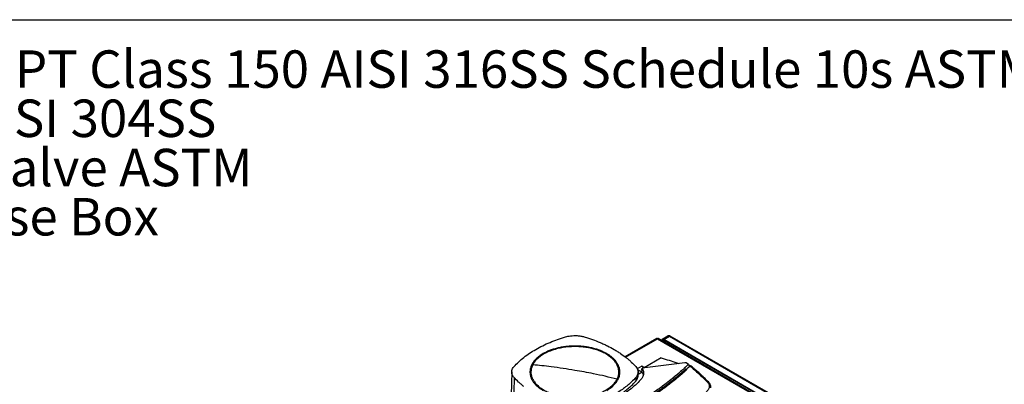
# Model space of a CAD drawing. Extents: x 0.4 to 10.6, y 0.4 to 8.1.
# Drawn here: x 2.1 to 5.4, y 6.9 to 8.1 of the extents above; entities that cross this region are included whole.
import ezdxf

# ---------------------------------------------------------------- set-up
doc = ezdxf.new("R2010")
doc.units = 0
doc.linetypes.add('SLD-SOLID', pattern=[0])
doc.layers.get('0').update_dxf_attribs({"linetype": 'CONTINUOUS'})
doc.styles.add('SLDTEXTSTYLE0', font='TXT', dxfattribs={"width": 0.75})
doc.styles.add('SLDTEXTSTYLE3', font='TXT', dxfattribs={"width": 0.697368})

# ---------------------------------------------------------------- blocks, each defined once
blk = doc.blocks.new('SW_NOTE_0')
at = {"color": 0, "linetype": 'CONTINUOUS', "char_height": 0.125, "attachment_point": 1}
for s, insert, style in [('Manifolds 3" NPT Class 150 AISI 316SS Schedule 10s ASTM A312 or', (0, 0.1611), 'SLDTEXTSTYLE0'), ('Base/Frame AISI 304SS', (0, -0.0032), 'SLDTEXTSTYLE0'), ('Full port ball valve ASTM', (0, -0.1676), 'SLDTEXTSTYLE0'), ('UL Type 3R Fuse Box', (0, -0.332), 'SLDTEXTSTYLE3')]:
    blk.add_mtext(s, dxfattribs=dict(at, insert=insert, style=style))

msp = doc.modelspace()

# ---------------------------------------------------------------- linework, layer by layer
at = {"color": 7, "linetype": 'SLD-SOLID'}
for p, q in [((0.3937, 8.1063), (10.6063, 8.1063)), ((4.2478, 7.0498), (4.2287, 7.0388)), ((4.2346, 7.0382), (4.2537, 7.0493)), ((4.2537, 7.0493), (4.6476, 6.8219)), ((4.65, 6.8221), (4.2561, 7.0495)), ((4.2115, 7.0414), (4.1057, 6.9802)), ((4.2137, 7.0411), (4.6252, 6.8036)), ((4.6273, 6.8038), (4.2159, 7.0414)), ((4.6285, 6.8108), (4.2346, 7.0382)), ((4.6285, 6.8092), (4.2346, 7.0366)), ((4.1607, 6.949), (4.1457, 6.9404)), ((4.169, 6.9442), (4.1607, 6.949)), ((4.3049, 6.9606), (4.1617, 6.9422)), ((4.2253, 6.9767), (4.169, 6.9442)), ((4.3166, 6.9552), (4.3091, 6.9606)), ((4.3159, 6.9539), (4.315, 6.9533)), ((4.3217, 6.95), (4.315, 6.9533)), ((4.3159, 6.9539), (4.3163, 6.9538)), ((4.3166, 6.9552), (4.3163, 6.9538)), ((4.3166, 6.9543), (4.3166, 6.9552)), ((4.3242, 6.9508), (4.3175, 6.9541)), ((4.3217, 6.95), (4.3216, 6.95)), ((3.7263, 6.9303), (3.7206, 6.7179)), ((4.1463, 6.9388), (4.162, 6.9298)), ((4.1487, 6.9185), (4.1484, 6.9303)), ((4.162, 6.9297), (4.1486, 6.922)), ((4.1617, 6.94), (4.1596, 6.9388)), ((4.1617, 6.9302), (4.1617, 6.9422)), ((4.162, 6.9298), (4.1617, 6.9302)), ((4.169, 6.9442), (4.1667, 6.9429)), ((4.308, 6.9395), (4.3095, 6.9388)), ((4.3109, 6.9379), (4.3095, 6.9388)), ((4.3109, 6.9378), (4.3109, 6.9379)), ((3.7338, 6.9117), (3.7288, 6.6977)), ((4.1408, 6.9116), (4.1411, 6.8996))]:
    msp.add_line(p, q, dxfattribs=at)
at = {"color": 8, "linetype": 'SLD-SOLID'}
for p, q in [((4.1068, 6.9794), (4.2137, 7.0411)), ((4.2293, 7.0336), (4.2346, 7.0366)), ((4.2467, 7.0296), (4.2467, 7.0236)), ((4.2509, 7.0212), (4.2509, 7.0272)), ((4.1596, 6.9388), (4.1617, 6.9366))]:
    msp.add_line(p, q, dxfattribs=at)
at = {"color": 7, "linetype": 'SLD-SOLID', "flags": 128}
for points in [[(4.2264, 7.0353), (4.2269, 7.0367), (4.2277, 7.038), (4.2287, 7.0388), (4.23, 7.0393), (4.2314, 7.0394), (4.233, 7.039), (4.2346, 7.0382)], [(4.2346, 7.0366), (4.2332, 7.0373), (4.2319, 7.0376), (4.2307, 7.0375), (4.2297, 7.0371), (4.2288, 7.0364), (4.2282, 7.0354), (4.2278, 7.0344)], [(4.2684, 7.0171), (4.2675, 7.014), (4.267, 7.0118)]]:
    msp.add_lwpolyline(points, dxfattribs=at)
at = {"color": 8, "linetype": 'SLD-SOLID'}
for centre, radius, start, end in [((4.2502, 7.0444), 0.00594, 54.3824, 114.3071), ((4.2551, 7.0472), 0.00248, 65.6928, 125.6176)]:
    msp.add_arc(centre, radius, start, end, dxfattribs=at)
at = {"color": 7, "linetype": 'SLD-SOLID'}
for centre, start, end in [((4.2124, 7.0394), 54.3824, 114.3071), ((4.215, 7.0394), 65.6929, 125.6176)]:
    msp.add_arc(centre, 0.00218, start, end, dxfattribs=at)
for points, knots in [([(3.8064, 7.0053), (3.814, 7.0095), (3.8292, 7.0179), (3.8538, 7.0289), (3.8792, 7.0389), (3.897, 7.0444), (3.9059, 7.0472)], [0, 0, 0, 0, 0.255078, 0.510157, 0.754364, 1, 1, 1, 1]), ([(3.9059, 7.0472), (3.9085, 7.0479), (3.9137, 7.0493), (3.923, 7.0508), (3.9336, 7.0517), (3.9454, 7.0515), (3.9573, 7.0501), (3.9648, 7.0482), (3.9686, 7.0472)], [0, 0, 0, 0, 0.132364, 0.266864, 0.442339, 0.622903, 0.808426, 1, 1, 1, 1]), ([(3.9686, 7.0472), (3.9732, 7.0458), (3.9825, 7.043), (4.0003, 7.0369), (4.0129, 7.0319), (4.0213, 7.0285)], [0, 0, 0, 0, 0.253924, 0.507848, 1, 1, 1, 1]), ([(4.2561, 7.0495), (4.2556, 7.0497), (4.2546, 7.0503), (4.2528, 7.0508), (4.2509, 7.0509), (4.2491, 7.0506), (4.2482, 7.05), (4.2478, 7.0498)], [0, 0, 0, 0, 0.187764, 0.404105, 0.623769, 0.847376, 1, 1, 1, 1]), ([(4.0784, 6.906), (4.08, 6.9096), (4.0831, 6.9167), (4.0847, 6.9278), (4.0839, 6.939), (4.0806, 6.9499), (4.0748, 6.9606), (4.0667, 6.9707), (4.0564, 6.9801), (4.044, 6.9886), (4.0298, 6.9961), (4.014, 7.0025), (3.9969, 7.0077), (3.9788, 7.0115), (3.96, 7.0139), (3.9408, 7.0149), (3.9215, 7.0145), (3.9025, 7.0126), (3.8841, 7.0092), (3.8666, 7.0045), (3.8504, 6.9986), (3.8356, 6.9914), (3.8225, 6.9832), (3.8114, 6.9741), (3.8024, 6.9643), (3.7983, 6.9573), (3.7963, 6.9537)], [0, 0, 0, 0, 0.041667, 0.083333, 0.125, 0.166667, 0.208333, 0.25, 0.291667, 0.333333, 0.375, 0.416667, 0.458333, 0.5, 0.541667, 0.583333, 0.625, 0.666667, 0.708333, 0.75, 0.791667, 0.833333, 0.875, 0.916667, 0.958333, 1, 1, 1, 1]), ([(4.0437, 6.9912), (4.0404, 6.993), (4.0337, 6.9966), (4.0225, 7.0015), (4.0104, 7.0058), (3.9971, 7.0096), (3.983, 7.0127), (3.9682, 7.0149), (3.9529, 7.0163), (3.9373, 7.0168), (3.9218, 7.0163), (3.9065, 7.0149), (3.8917, 7.0127), (3.8776, 7.0096), (3.8643, 7.0058), (3.8521, 7.0015), (3.8409, 6.9966), (3.8343, 6.993), (3.8309, 6.9912)], [0, 0, 0, 0, 0.0582474, 0.1164971, 0.1774686, 0.2399878, 0.3038027, 0.3686253, 0.4341375, 0.5, 0.5658625, 0.6313747, 0.6961973, 0.7600122, 0.8225314, 0.8835029, 0.9417503, 1, 1, 1, 1]), ([(4.0213, 7.0285), (4.0255, 7.0267), (4.0339, 7.0231), (4.0498, 7.0155), (4.0609, 7.0094), (4.0683, 7.0053)], [0, 0, 0, 0, 0.253927, 0.507853, 1, 1, 1, 1]), ([(4.2549, 7.0249), (4.2544, 7.0244), (4.2534, 7.023), (4.2527, 7.0213), (4.2523, 7.0203)], [0, 0, 0, 0, 0.395971, 1, 1, 1, 1]), ([(3.7338, 6.9479), (3.7389, 6.9532), (3.7489, 6.9639), (3.7664, 6.9787), (3.7854, 6.9927), (3.7994, 7.0011), (3.8064, 7.0053)], [0, 0, 0, 0, 0.255078, 0.510157, 0.754364, 1, 1, 1, 1]), ([(3.8309, 6.9912), (3.8267, 6.9885), (3.8181, 6.9832), (3.8076, 6.9742), (3.7989, 6.9645), (3.7949, 6.9576), (3.7929, 6.9542)], [0, 0, 0, 0, 0.249021, 0.5, 0.750979, 1, 1, 1, 1]), ([(4.0817, 6.9053), (4.0828, 6.9077), (4.0851, 6.9126), (4.0871, 6.9201), (4.088, 6.9278), (4.0877, 6.9356), (4.0861, 6.9435), (4.0833, 6.9513), (4.0793, 6.9588), (4.0742, 6.9662), (4.0679, 6.9731), (4.0607, 6.9796), (4.0527, 6.9857), (4.0467, 6.9893), (4.0437, 6.9912)], [0, 0, 0, 0, 0.080697, 0.162536, 0.245443, 0.329882, 0.414764, 0.5, 0.58523, 0.670112, 0.754557, 0.837458, 0.9193, 1, 1, 1, 1]), ([(4.0683, 7.0053), (4.0719, 7.0032), (4.0792, 6.9988), (4.093, 6.9899), (4.1023, 6.9829), (4.1084, 6.9782)], [0, 0, 0, 0, 0.253927, 0.507853, 1, 1, 1, 1]), ([(3.7338, 6.9117), (3.7326, 6.9132), (3.7301, 6.9162), (3.7275, 6.9216), (3.726, 6.9277), (3.7264, 6.9345), (3.7288, 6.9414), (3.7321, 6.9457), (3.7338, 6.9479)], [0, 0, 0, 0, 0.132364, 0.266864, 0.442339, 0.622903, 0.808426, 1, 1, 1, 1]), ([(3.7929, 6.9542), (3.7918, 6.9518), (3.7896, 6.9469), (3.7876, 6.9394), (3.7867, 6.9317), (3.787, 6.9238), (3.7885, 6.916), (3.7913, 6.9082), (3.7953, 6.9006), (3.8005, 6.8933), (3.8067, 6.8864), (3.8139, 6.8798), (3.8219, 6.8738), (3.8279, 6.8701), (3.8309, 6.8683)], [0, 0, 0, 0, 0.080697, 0.162536, 0.245443, 0.329882, 0.414764, 0.5, 0.58523, 0.670112, 0.754557, 0.837458, 0.9193, 1, 1, 1, 1]), ([(3.7963, 6.9537), (3.7947, 6.9502), (3.7915, 6.943), (3.79, 6.9319), (3.7907, 6.9207), (3.7941, 6.9098), (3.7998, 6.8991), (3.8079, 6.889), (3.8183, 6.8796), (3.8306, 6.8711), (3.8448, 6.8636), (3.8606, 6.8572), (3.8777, 6.852), (3.8958, 6.8482), (3.9146, 6.8458), (3.9338, 6.8448), (3.9531, 6.8452), (3.9721, 6.8471), (3.9905, 6.8505), (4.008, 6.8552), (4.0243, 6.8611), (4.0391, 6.8683), (4.0521, 6.8765), (4.0632, 6.8856), (4.0723, 6.8954), (4.0763, 6.9024), (4.0784, 6.906)], [0, 0, 0, 0, 0.041667, 0.083333, 0.125, 0.166667, 0.208333, 0.25, 0.291667, 0.333333, 0.375, 0.416667, 0.458333, 0.5, 0.541667, 0.583333, 0.625, 0.666667, 0.708333, 0.75, 0.791667, 0.833333, 0.875, 0.916667, 0.958333, 1, 1, 1, 1]), ([(3.7929, 6.9542), (3.7936, 6.9541), (3.7947, 6.9539), (3.7958, 6.9538), (3.7963, 6.9537)], [0, 0, 0, 0, 0.559852, 1, 1, 1, 1]), ([(3.9373, 6.9352), (3.9241, 6.9375), (3.8978, 6.942), (3.8611, 6.947), (3.8272, 6.951), (3.8066, 6.9528), (3.7963, 6.9537)], [0, 0, 0, 0, 0.279872, 0.559799, 0.779837, 1, 1, 1, 1]), ([(4.1084, 6.9782), (4.1115, 6.9757), (4.1175, 6.9708), (4.1287, 6.9608), (4.136, 6.953), (4.1408, 6.9478)], [0, 0, 0, 0, 0.253924, 0.507848, 1, 1, 1, 1]), ([(4.3145, 6.9533), (4.3143, 6.9531), (4.3133, 6.9521), (4.3114, 6.9504), (4.3089, 6.948), (4.3064, 6.9457), (4.3038, 6.9434), (4.3013, 6.941), (4.2987, 6.9387), (4.2961, 6.9364), (4.2935, 6.9341), (4.2909, 6.9318), (4.2883, 6.9295), (4.2856, 6.9272), (4.283, 6.9249), (4.2803, 6.9226), (4.2776, 6.9203), (4.2749, 6.918), (4.2713, 6.915), (4.2676, 6.912), (4.2639, 6.909), (4.2612, 6.9068), (4.2584, 6.9045), (4.2556, 6.9023), (4.2527, 6.9001), (4.2499, 6.8979), (4.2471, 6.8956), (4.2442, 6.8934), (4.2413, 6.8912), (4.2384, 6.889), (4.2355, 6.8868), (4.2326, 6.8847), (4.2297, 6.8825), (4.2268, 6.8803), (4.2238, 6.8781), (4.2208, 6.876), (4.2178, 6.8738), (4.2148, 6.8717), (4.2118, 6.8695), (4.2088, 6.8674), (4.2058, 6.8653), (4.2027, 6.8632), (4.1996, 6.861), (4.1966, 6.8589), (4.1935, 6.8568), (4.1904, 6.8547), (4.1872, 6.8527), (4.1841, 6.8506), (4.181, 6.8485), (4.1778, 6.8464), (4.1746, 6.8444), (4.1715, 6.8423), (4.1683, 6.8403), (4.165, 6.8382), (4.1618, 6.8362), (4.1586, 6.8342), (4.1553, 6.8321), (4.1521, 6.8301), (4.1488, 6.8281), (4.1455, 6.8261), (4.1422, 6.8241), (4.1389, 6.8221), (4.1356, 6.8201), (4.1322, 6.8182), (4.128, 6.8157), (4.1249, 6.8139), (4.1228, 6.8127)], [0, 0, 0, 0, 0.003843, 0.019216, 0.03459, 0.049963, 0.065336, 0.080709, 0.096082, 0.111456, 0.126829, 0.142202, 0.157575, 0.172948, 0.188321, 0.203695, 0.219068, 0.234441, 0.249814, 0.280561, 0.295934, 0.311307, 0.32668, 0.342053, 0.357427, 0.3728, 0.388173, 0.403546, 0.418919, 0.434292, 0.449666, 0.465039, 0.480412, 0.495785, 0.511158, 0.526531, 0.541905, 0.557278, 0.572651, 0.588024, 0.603397, 0.618771, 0.634144, 0.649517, 0.66489, 0.680263, 0.695636, 0.71101, 0.726383, 0.741756, 0.757129, 0.772502, 0.787875, 0.803249, 0.818622, 0.833995, 0.849368, 0.864741, 0.880114, 0.895488, 0.910861, 0.926234, 0.941607, 0.95698, 0.972354, 1, 1, 1, 1]), ([(4.315, 6.9533), (4.3059, 6.9449), (4.2876, 6.928), (4.258, 6.9035), (4.2268, 6.8796), (4.1939, 6.8565), (4.1595, 6.8341), (4.1353, 6.8198), (4.1232, 6.8126)], [0, 0, 0, 0, 0.166198, 0.33265, 0.499306, 0.666117, 0.833032, 1, 1, 1, 1]), ([(4.1408, 6.9478), (4.1424, 6.9458), (4.1456, 6.9417), (4.148, 6.9352), (4.1487, 6.9284), (4.1474, 6.9222), (4.1448, 6.9165), (4.1421, 6.9132), (4.1408, 6.9116)], [0, 0, 0, 0, 0.175427, 0.355941, 0.531367, 0.711874, 0.854591, 1, 1, 1, 1]), ([(4.2253, 6.9767), (4.2343, 6.9742), (4.2522, 6.9691), (4.2718, 6.9627), (4.2822, 6.9588), (4.2843, 6.9579)], [0, 0, 0, 0, 0.442789, 0.88484, 1, 1, 1, 1]), ([(4.3091, 6.9606), (4.3084, 6.9607), (4.307, 6.9608), (4.3056, 6.9606), (4.3049, 6.9606)], [0, 0, 0, 0, 0.495219, 1, 1, 1, 1]), ([(4.3095, 6.9387), (4.3118, 6.9408), (4.3159, 6.9446), (4.3199, 6.9483), (4.3216, 6.95)], [0, 0, 0, 0, 0.560099, 1, 1, 1, 1]), ([(4.3159, 6.9539), (4.3158, 6.9539), (4.3158, 6.954), (4.3157, 6.954), (4.3156, 6.954), (4.3153, 6.9539), (4.3149, 6.9537), (4.3147, 6.9535), (4.3145, 6.9533)], [0, 0, 0, 0, 0.033508, 0.063986, 0.130101, 0.259477, 0.508434, 1, 1, 1, 1]), ([(4.315, 6.9533), (4.3149, 6.9533), (4.3147, 6.9534), (4.3146, 6.9533), (4.3145, 6.9533)], [0, 0, 0, 0, 0.497379, 1, 1, 1, 1]), ([(4.3165, 6.9542), (4.3165, 6.9541), (4.3164, 6.954), (4.3163, 6.9539), (4.3163, 6.9538)], [0, 0, 0, 0, 0.498095, 1, 1, 1, 1]), ([(4.3165, 6.9542), (4.3165, 6.9542), (4.3166, 6.9543), (4.3166, 6.9543), (4.3166, 6.9543)], [0, 0, 0, 0, 0.851375, 1, 1, 1, 1]), ([(4.3175, 6.9541), (4.3172, 6.9542), (4.317, 6.9543), (4.3166, 6.9543), (4.3166, 6.9543)], [0, 0, 0, 0, 0.7871896, 1, 1, 1, 1]), ([(4.3216, 6.95), (4.3267, 6.9457), (4.337, 6.9372), (4.3517, 6.9241), (4.366, 6.9108), (4.3749, 6.9017), (4.3794, 6.8971)], [0, 0, 0, 0, 0.248666, 0.498233, 0.748685, 1, 1, 1, 1]), ([(4.3242, 6.9507), (4.324, 6.9508), (4.3237, 6.951), (4.323, 6.951), (4.3223, 6.9507), (4.3218, 6.9502), (4.3217, 6.95)], [0, 0, 0, 0, 0.267317, 0.365917, 0.779111, 1, 1, 1, 1]), ([(4.3837, 6.8966), (4.3817, 6.8986), (4.378, 6.9024), (4.3726, 6.9078), (4.3679, 6.9123), (4.364, 6.916), (4.3607, 6.9191), (4.3574, 6.9222), (4.3534, 6.9259), (4.348, 6.9307), (4.3413, 6.9366), (4.3332, 6.9434), (4.3273, 6.9483), (4.3241, 6.9509)], [0, 0, 0, 0, 0.109295, 0.204751, 0.286423, 0.354356, 0.40859, 0.453847, 0.523552, 0.61311, 0.72244, 0.851442, 1, 1, 1, 1]), ([(4.3095, 6.9388), (4.2997, 6.9301), (4.2801, 6.9128), (4.2484, 6.8877), (4.2151, 6.8634), (4.18, 6.8398), (4.1433, 6.8171), (4.1057, 6.7956), (4.0674, 6.7754), (4.0287, 6.7565), (3.9887, 6.7385), (3.9476, 6.7214), (3.9194, 6.7107), (3.9053, 6.7054)], [0, 0, 0, 0, 0.0931072, 0.186353, 0.2797066, 0.3731364, 0.4666103, 0.5600957, 0.6482213, 0.7363011, 0.8243083, 0.9122166, 1, 1, 1, 1]), ([(4.0784, 6.906), (4.0652, 6.9092), (4.039, 6.9157), (4.0023, 6.9235), (3.9684, 6.9301), (3.9477, 6.9335), (3.9373, 6.9352)], [0, 0, 0, 0, 0.28018, 0.560175, 0.780099, 1, 1, 1, 1]), ([(4.308, 6.9395), (4.308, 6.9394), (4.3076, 6.9391), (4.307, 6.9386), (4.3064, 6.938), (4.3059, 6.9376), (4.3053, 6.937), (4.3046, 6.9364), (4.304, 6.9359), (4.3035, 6.9354), (4.3029, 6.9349), (4.3022, 6.9343), (4.3016, 6.9337), (4.301, 6.9332), (4.3003, 6.9326), (4.2997, 6.932), (4.2992, 6.9316), (4.2986, 6.931), (4.2979, 6.9305), (4.2973, 6.9299), (4.2968, 6.9295), (4.2961, 6.9289), (4.2955, 6.9283), (4.2948, 6.9278), (4.2942, 6.9272), (4.2935, 6.9266), (4.2929, 6.9261), (4.2924, 6.9256), (4.2917, 6.9251), (4.2911, 6.9245), (4.2904, 6.9239), (4.2899, 6.9235), (4.2893, 6.923), (4.2886, 6.9224), (4.288, 6.9218), (4.2873, 6.9213), (4.2866, 6.9207), (4.286, 6.9201), (4.2855, 6.9197), (4.2848, 6.9192), (4.2842, 6.9186), (4.2835, 6.918), (4.283, 6.9176), (4.2823, 6.9171), (4.2817, 6.9165), (4.281, 6.9159), (4.2803, 6.9154), (4.2797, 6.9148), (4.279, 6.9143), (4.2785, 6.9138), (4.2778, 6.9133), (4.2771, 6.9127), (4.2765, 6.9122), (4.276, 6.9118), (4.2753, 6.9112), (4.2746, 6.9106), (4.2739, 6.9101), (4.2733, 6.9095), (4.2726, 6.909), (4.2719, 6.9084), (4.2714, 6.908), (4.2707, 6.9075), (4.27, 6.9069), (4.2693, 6.9063), (4.2688, 6.9059), (4.2681, 6.9054), (4.2675, 6.9048), (4.2668, 6.9043), (4.2661, 6.9037), (4.2654, 6.9032), (4.2647, 6.9026), (4.2642, 6.9022), (4.2635, 6.9017), (4.2628, 6.9011), (4.2621, 6.9006), (4.2616, 6.9001), (4.2609, 6.8996), (4.2602, 6.899), (4.2595, 6.8985), (4.2588, 6.898), (4.2581, 6.8974), (4.2574, 6.8969), (4.2569, 6.8964), (4.2562, 6.8959), (4.2555, 6.8954), (4.2548, 6.8948), (4.2543, 6.8944), (4.2536, 6.8939), (4.2529, 6.8933), (4.2522, 6.8928), (4.2515, 6.8922), (4.2508, 6.8917), (4.2501, 6.8911), (4.2495, 6.8907), (4.2488, 6.8902), (4.2481, 6.8896), (4.2474, 6.8891), (4.2469, 6.8887), (4.2462, 6.8882), (4.2454, 6.8876), (4.2447, 6.8871), (4.244, 6.8865), (4.2433, 6.886), (4.2426, 6.8855), (4.2421, 6.885), (4.2413, 6.8845), (4.2406, 6.884), (4.2399, 6.8834), (4.2392, 6.8829), (4.2385, 6.8824), (4.2377, 6.8818), (4.2372, 6.8814), (4.2365, 6.8809), (4.2358, 6.8803), (4.235, 6.8798), (4.2345, 6.8794), (4.2338, 6.8789), (4.233, 6.8783), (4.2323, 6.8778), (4.2316, 6.8773), (4.2309, 6.8767), (4.2301, 6.8762), (4.2296, 6.8758), (4.2288, 6.8753), (4.2281, 6.8747), (4.2274, 6.8742), (4.2268, 6.8738), (4.2261, 6.8733), (4.2254, 6.8727), (4.2246, 6.8722), (4.2239, 6.8717), (4.2232, 6.8712), (4.2224, 6.8706), (4.2219, 6.8702), (4.2211, 6.8697), (4.2204, 6.8692), (4.2196, 6.8686), (4.2189, 6.8681), (4.2182, 6.8676), (4.2174, 6.8671), (4.2169, 6.8667), (4.2161, 6.8661), (4.2154, 6.8656), (4.2146, 6.8651), (4.2141, 6.8647), (4.2133, 6.8642), (4.2126, 6.8637), (4.2118, 6.8631), (4.2111, 6.8626), (4.2103, 6.8621), (4.2096, 6.8616), (4.209, 6.8612), (4.2082, 6.8606), (4.2075, 6.8601), (4.2067, 6.8596), (4.2062, 6.8592), (4.2054, 6.8587), (4.2046, 6.8582), (4.2039, 6.8577), (4.2031, 6.8571), (4.2024, 6.8566), (4.2016, 6.8561), (4.201, 6.8557), (4.2003, 6.8552), (4.1995, 6.8547), (4.1988, 6.8542), (4.198, 6.8536), (4.1972, 6.8531), (4.1965, 6.8526), (4.1959, 6.8522), (4.1951, 6.8517), (4.1943, 6.8512), (4.1936, 6.8507), (4.193, 6.8503), (4.1922, 6.8498), (4.1915, 6.8493), (4.1907, 6.8488), (4.1899, 6.8482), (4.1891, 6.8477), (4.1884, 6.8472), (4.1878, 6.8468), (4.187, 6.8463), (4.1862, 6.8458), (4.1855, 6.8453), (4.1849, 6.8449), (4.1841, 6.8444), (4.1833, 6.8439), (4.1825, 6.8434), (4.1818, 6.8429), (4.181, 6.8424), (4.1802, 6.8419), (4.1796, 6.8415), (4.1788, 6.841), (4.178, 6.8405), (4.1772, 6.84), (4.1765, 6.8395), (4.1757, 6.839), (4.1749, 6.8385), (4.1743, 6.8381), (4.1735, 6.8376), (4.1727, 6.8371), (4.1719, 6.8366), (4.1713, 6.8362), (4.1705, 6.8357), (4.1697, 6.8352), (4.169, 6.8347), (4.1682, 6.8342), (4.1674, 6.8337), (4.1666, 6.8332), (4.166, 6.8328), (4.1652, 6.8323), (4.1644, 6.8318), (4.1636, 6.8313), (4.1628, 6.8308), (4.162, 6.8303), (4.1612, 6.8298), (4.1606, 6.8294), (4.1598, 6.8289), (4.159, 6.8285), (4.1582, 6.828), (4.1576, 6.8276), (4.1568, 6.8271), (4.1559, 6.8266), (4.1551, 6.8261), (4.1543, 6.8256), (4.1535, 6.8251), (4.1527, 6.8246), (4.1521, 6.8242), (4.1513, 6.8238), (4.1505, 6.8233), (4.1497, 6.8228), (4.1489, 6.8223), (4.148, 6.8218), (4.1472, 6.8213), (4.1466, 6.8209), (4.1458, 6.8204), (4.145, 6.82), (4.1442, 6.8195), (4.1436, 6.8191), (4.1427, 6.8186), (4.1419, 6.8181), (4.1411, 6.8176), (4.1403, 6.8171), (4.1395, 6.8167), (4.1386, 6.8162), (4.138, 6.8158), (4.1372, 6.8153), (4.1364, 6.8148), (4.1355, 6.8144), (4.1347, 6.8139), (4.1339, 6.8134), (4.1331, 6.8129), (4.1324, 6.8125), (4.1316, 6.8121), (4.1308, 6.8116), (4.13, 6.8111), (4.1291, 6.8106), (4.1285, 6.8103), (4.1281, 6.81)], [0, 0, 0, 0, 0.001532, 0.007658, 0.010721, 0.013784, 0.016848, 0.022974, 0.026037, 0.029101, 0.032164, 0.03829, 0.041353, 0.044417, 0.050543, 0.053606, 0.05667, 0.059733, 0.065859, 0.068922, 0.071986, 0.075049, 0.081175, 0.084239, 0.087302, 0.093428, 0.096491, 0.099555, 0.102618, 0.108744, 0.111808, 0.114871, 0.117934, 0.12406, 0.127124, 0.130187, 0.136313, 0.139377, 0.14244, 0.145503, 0.151629, 0.154693, 0.157756, 0.160819, 0.166946, 0.170009, 0.173072, 0.179198, 0.182262, 0.185325, 0.188388, 0.194515, 0.197578, 0.200641, 0.203704, 0.209831, 0.212894, 0.215957, 0.222084, 0.225147, 0.22821, 0.231273, 0.2374, 0.240463, 0.243526, 0.246589, 0.252716, 0.255779, 0.258842, 0.264969, 0.268032, 0.271095, 0.274158, 0.280285, 0.283348, 0.286411, 0.289474, 0.295601, 0.298664, 0.301727, 0.307854, 0.310917, 0.31398, 0.317043, 0.32317, 0.326233, 0.329296, 0.33236, 0.338486, 0.341549, 0.344612, 0.350739, 0.353802, 0.356865, 0.359929, 0.366055, 0.369118, 0.372181, 0.375245, 0.381371, 0.384434, 0.387498, 0.393624, 0.396687, 0.39975, 0.402814, 0.40894, 0.412003, 0.415067, 0.421193, 0.424256, 0.427319, 0.430383, 0.436509, 0.439572, 0.442636, 0.445699, 0.451825, 0.454888, 0.457952, 0.464078, 0.467141, 0.470204, 0.473268, 0.479394, 0.482457, 0.485521, 0.488584, 0.49471, 0.497773, 0.500837, 0.506963, 0.510026, 0.51309, 0.516153, 0.522279, 0.525342, 0.528406, 0.534532, 0.537595, 0.540659, 0.543722, 0.549848, 0.552911, 0.555975, 0.559038, 0.565164, 0.568228, 0.571291, 0.577417, 0.58048, 0.583544, 0.586607, 0.592733, 0.595797, 0.59886, 0.601923, 0.608049, 0.611113, 0.614176, 0.620302, 0.623366, 0.626429, 0.629492, 0.635618, 0.638682, 0.641745, 0.647871, 0.650935, 0.653998, 0.657061, 0.663187, 0.666251, 0.669314, 0.672377, 0.678504, 0.681567, 0.68463, 0.690756, 0.69382, 0.696883, 0.699946, 0.706073, 0.709136, 0.712199, 0.715262, 0.721389, 0.724452, 0.727515, 0.733642, 0.736705, 0.739768, 0.742831, 0.748958, 0.752021, 0.755084, 0.761211, 0.764274, 0.767337, 0.7704, 0.776527, 0.77959, 0.782653, 0.785716, 0.791843, 0.794906, 0.797969, 0.804096, 0.807159, 0.810222, 0.813285, 0.819412, 0.822475, 0.825538, 0.831665, 0.834728, 0.837791, 0.840854, 0.846981, 0.850044, 0.853107, 0.85617, 0.862297, 0.86536, 0.868423, 0.87455, 0.877613, 0.880676, 0.883739, 0.889866, 0.892929, 0.895992, 0.902119, 0.905182, 0.908245, 0.911308, 0.917435, 0.920498, 0.923561, 0.926624, 0.932751, 0.935814, 0.938877, 0.945004, 0.948067, 0.95113, 0.954193, 0.96032, 0.963383, 0.966446, 0.972573, 0.975636, 0.978699, 0.981762, 0.987889, 0.990952, 0.994015, 1, 1, 1, 1]), ([(4.3109, 6.9379), (4.3108, 6.9378), (4.3104, 6.9374), (4.3091, 6.9363), (4.3077, 6.9349), (4.3062, 6.9336), (4.305, 6.9326), (4.3039, 6.9316), (4.3028, 6.9306), (4.3017, 6.9296), (4.3005, 6.9286), (4.2994, 6.9276), (4.2983, 6.9266), (4.2971, 6.9256), (4.296, 6.9246), (4.2944, 6.9233), (4.2929, 6.922), (4.2914, 6.9207), (4.2902, 6.9197), (4.2891, 6.9187), (4.2879, 6.9177), (4.2867, 6.9167), (4.2856, 6.9157), (4.2844, 6.9148), (4.2832, 6.9138), (4.282, 6.9128), (4.2805, 6.9115), (4.2789, 6.9102), (4.2773, 6.9089), (4.2761, 6.9079), (4.2749, 6.9069), (4.2737, 6.906), (4.2725, 6.905), (4.2713, 6.904), (4.2701, 6.9031), (4.2689, 6.9021), (4.2677, 6.9011), (4.2661, 6.8998), (4.2645, 6.8986), (4.2629, 6.8973), (4.2616, 6.8963), (4.2604, 6.8954), (4.2592, 6.8944), (4.258, 6.8934), (4.2567, 6.8925), (4.2555, 6.8915), (4.2543, 6.8906), (4.253, 6.8896), (4.2518, 6.8887), (4.2501, 6.8874), (4.2485, 6.8861), (4.2468, 6.8849), (4.2455, 6.8839), (4.2443, 6.883), (4.243, 6.882), (4.2417, 6.8811), (4.2405, 6.8801), (4.2392, 6.8792), (4.2379, 6.8783), (4.2367, 6.8773), (4.235, 6.8761), (4.2333, 6.8748), (4.2316, 6.8736), (4.2303, 6.8726), (4.229, 6.8717), (4.2277, 6.8708), (4.2264, 6.8699), (4.2251, 6.8689), (4.2238, 6.868), (4.2225, 6.8671), (4.2212, 6.8661), (4.2195, 6.8649), (4.2177, 6.8637), (4.216, 6.8625), (4.2147, 6.8615), (4.2133, 6.8606), (4.212, 6.8597), (4.2107, 6.8588), (4.2094, 6.8579), (4.208, 6.857), (4.2067, 6.8561), (4.2054, 6.8551), (4.2036, 6.8539), (4.2018, 6.8527), (4.2, 6.8515), (4.1987, 6.8506), (4.1973, 6.8497), (4.196, 6.8488), (4.1946, 6.8479), (4.1933, 6.847), (4.1919, 6.8461), (4.1906, 6.8452), (4.1892, 6.8443), (4.1874, 6.8431), (4.1855, 6.8419), (4.1837, 6.8407), (4.1823, 6.8399), (4.181, 6.839), (4.1796, 6.8381), (4.1782, 6.8372), (4.1768, 6.8363), (4.1754, 6.8354), (4.1741, 6.8345), (4.1727, 6.8337), (4.1708, 6.8325), (4.1689, 6.8313), (4.1671, 6.8301), (4.1657, 6.8293), (4.1643, 6.8284), (4.1629, 6.8275), (4.1614, 6.8267), (4.16, 6.8258), (4.1586, 6.8249), (4.1572, 6.8241), (4.1558, 6.8232), (4.1539, 6.822), (4.152, 6.8209), (4.1501, 6.8197), (4.1487, 6.8189), (4.1472, 6.818), (4.1458, 6.8172), (4.1444, 6.8163), (4.1429, 6.8154), (4.1415, 6.8146), (4.14, 6.8137), (4.1381, 6.8126), (4.1362, 6.8115), (4.1342, 6.8104), (4.1326, 6.8094), (4.1315, 6.8088), (4.1309, 6.8084)], [0, 0, 0, 0, 0.001792, 0.008959, 0.023293, 0.03046, 0.037627, 0.044794, 0.05196, 0.059127, 0.066294, 0.073461, 0.080628, 0.087795, 0.094962, 0.102129, 0.116463, 0.12363, 0.130797, 0.137964, 0.145131, 0.152298, 0.159465, 0.166632, 0.173799, 0.180966, 0.188133, 0.202467, 0.209634, 0.216801, 0.223968, 0.231134, 0.238301, 0.245468, 0.252635, 0.259802, 0.266969, 0.274136, 0.28847, 0.295637, 0.302804, 0.309971, 0.317138, 0.324305, 0.331472, 0.338639, 0.345806, 0.352973, 0.36014, 0.367307, 0.381641, 0.388808, 0.395975, 0.403142, 0.410309, 0.417475, 0.424642, 0.431809, 0.438976, 0.446143, 0.45331, 0.467644, 0.474811, 0.481978, 0.489145, 0.496312, 0.503479, 0.510646, 0.517813, 0.52498, 0.532147, 0.539314, 0.553648, 0.560815, 0.567982, 0.575149, 0.582316, 0.589483, 0.596649, 0.603816, 0.610983, 0.61815, 0.625317, 0.639651, 0.646818, 0.653985, 0.661152, 0.668319, 0.675486, 0.682653, 0.68982, 0.696987, 0.704154, 0.711321, 0.725655, 0.732822, 0.739989, 0.747156, 0.754323, 0.76149, 0.768657, 0.775823, 0.78299, 0.790157, 0.797324, 0.811658, 0.818825, 0.825992, 0.833159, 0.840326, 0.847493, 0.85466, 0.861827, 0.868994, 0.876161, 0.883328, 0.897662, 0.904829, 0.911996, 0.919163, 0.92633, 0.933497, 0.940664, 0.947831, 0.954998, 0.962164, 0.976498, 0.983665, 0.990832, 1, 1, 1, 1]), ([(4.1309, 6.8084), (4.131, 6.8084), (4.1316, 6.8088), (4.1332, 6.8097), (4.1352, 6.8108), (4.1371, 6.812), (4.1385, 6.8128), (4.14, 6.8137), (4.1414, 6.8145), (4.1429, 6.8154), (4.1443, 6.8162), (4.1457, 6.8171), (4.1472, 6.8179), (4.1486, 6.8188), (4.1505, 6.8199), (4.1524, 6.8211), (4.1543, 6.8222), (4.1557, 6.8231), (4.1572, 6.824), (4.1586, 6.8248), (4.16, 6.8257), (4.1614, 6.8266), (4.1628, 6.8275), (4.1642, 6.8283), (4.1656, 6.8292), (4.1675, 6.8304), (4.1694, 6.8315), (4.1712, 6.8327), (4.1726, 6.8336), (4.174, 6.8345), (4.1754, 6.8353), (4.1768, 6.8362), (4.1782, 6.8371), (4.1796, 6.838), (4.1809, 6.8389), (4.1823, 6.8398), (4.1841, 6.841), (4.186, 6.8422), (4.1878, 6.8433), (4.1892, 6.8442), (4.1905, 6.8451), (4.1919, 6.846), (4.1932, 6.8469), (4.1946, 6.8478), (4.1959, 6.8487), (4.1973, 6.8496), (4.1986, 6.8505), (4.2004, 6.8517), (4.2022, 6.853), (4.204, 6.8542), (4.2053, 6.8551), (4.2067, 6.856), (4.208, 6.8569), (4.2093, 6.8578), (4.2107, 6.8587), (4.212, 6.8596), (4.2133, 6.8606), (4.2146, 6.8615), (4.2164, 6.8627), (4.2181, 6.8639), (4.2199, 6.8652), (4.2212, 6.8661), (4.2225, 6.867), (4.2238, 6.8679), (4.2251, 6.8689), (4.2264, 6.8698), (4.2277, 6.8707), (4.2289, 6.8716), (4.2302, 6.8726), (4.2319, 6.8738), (4.2337, 6.8751), (4.2354, 6.8763), (4.2366, 6.8772), (4.2379, 6.8782), (4.2392, 6.8791), (4.2404, 6.8801), (4.2417, 6.881), (4.243, 6.882), (4.2442, 6.8829), (4.2455, 6.8838), (4.2472, 6.8851), (4.2488, 6.8864), (4.2505, 6.8876), (4.2517, 6.8886), (4.253, 6.8895), (4.2542, 6.8905), (4.2555, 6.8914), (4.2567, 6.8924), (4.2579, 6.8934), (4.2592, 6.8943), (4.2604, 6.8953), (4.262, 6.8966), (4.2636, 6.8978), (4.2653, 6.8991), (4.2665, 6.9001), (4.2677, 6.9011), (4.2689, 6.902), (4.2701, 6.903), (4.2713, 6.904), (4.2725, 6.9049), (4.2737, 6.9059), (4.2749, 6.9069), (4.2765, 6.9082), (4.2781, 6.9095), (4.2796, 6.9108), (4.2808, 6.9117), (4.282, 6.9127), (4.2832, 6.9137), (4.2844, 6.9147), (4.2855, 6.9157), (4.2867, 6.9167), (4.2879, 6.9176), (4.289, 6.9186), (4.2902, 6.9196), (4.2917, 6.9209), (4.2933, 6.9222), (4.2948, 6.9236), (4.2959, 6.9246), (4.2971, 6.9255), (4.2982, 6.9265), (4.2994, 6.9275), (4.3005, 6.9285), (4.3016, 6.9295), (4.3028, 6.9305), (4.3039, 6.9315), (4.3054, 6.9329), (4.3069, 6.9342), (4.3084, 6.9355), (4.3096, 6.9366), (4.3104, 6.9374), (4.3109, 6.9378)], [0, 0, 0, 0, 0.001792, 0.008959, 0.023293, 0.03046, 0.037627, 0.044794, 0.05196, 0.059127, 0.066294, 0.073461, 0.080628, 0.087795, 0.094962, 0.109296, 0.116463, 0.12363, 0.130797, 0.137964, 0.145131, 0.152298, 0.159465, 0.166632, 0.173799, 0.180966, 0.1953, 0.202467, 0.209634, 0.216801, 0.223968, 0.231134, 0.238301, 0.245468, 0.252635, 0.259802, 0.266969, 0.281303, 0.28847, 0.295637, 0.302804, 0.309971, 0.317138, 0.324305, 0.331472, 0.338639, 0.345806, 0.352973, 0.367307, 0.374474, 0.381641, 0.388808, 0.395975, 0.403142, 0.410308, 0.417475, 0.424642, 0.431809, 0.438976, 0.45331, 0.460477, 0.467644, 0.474811, 0.481978, 0.489145, 0.496312, 0.503479, 0.510646, 0.517813, 0.52498, 0.539314, 0.546481, 0.553648, 0.560815, 0.567982, 0.575149, 0.582316, 0.589483, 0.596649, 0.603816, 0.610983, 0.625317, 0.632484, 0.639651, 0.646818, 0.653985, 0.661152, 0.668319, 0.675486, 0.682653, 0.68982, 0.696987, 0.711321, 0.718488, 0.725655, 0.732822, 0.739989, 0.747156, 0.754323, 0.76149, 0.768657, 0.775823, 0.78299, 0.797324, 0.804491, 0.811658, 0.818825, 0.825992, 0.833159, 0.840326, 0.847493, 0.85466, 0.861827, 0.868994, 0.876161, 0.890495, 0.897662, 0.904829, 0.911996, 0.919163, 0.92633, 0.933497, 0.940664, 0.947831, 0.954998, 0.962164, 0.976498, 0.983665, 0.990832, 1, 1, 1, 1]), ([(4.1411, 6.8996), (4.1427, 6.9017), (4.1459, 6.9057), (4.1484, 6.9121), (4.1485, 6.9164), (4.1486, 6.9185)], [0, 0, 0, 0, 0.339496, 0.688837, 1, 1, 1, 1]), ([(4.1617, 6.9422), (4.1627, 6.9407), (4.1647, 6.9376), (4.1664, 6.9328), (4.1673, 6.9279), (4.1671, 6.9229), (4.166, 6.9178), (4.1639, 6.9129), (4.161, 6.908), (4.1582, 6.9049), (4.1569, 6.9034)], [0, 0, 0, 0, 0.120713, 0.242538, 0.365612, 0.49001, 0.615733, 0.742739, 0.870874, 1, 1, 1, 1]), ([(4.1596, 6.9388), (4.1596, 6.9388), (4.1596, 6.9388), (4.1596, 6.9387), (4.1595, 6.9384), (4.1597, 6.9379), (4.1603, 6.9369), (4.1609, 6.9357), (4.1615, 6.9349), (4.1617, 6.9346)], [0, 0, 0, 0, 0.010429, 0.023379, 0.059172, 0.176238, 0.396976, 0.786842, 1, 1, 1, 1]), ([(4.1664, 6.9202), (4.1664, 6.9203), (4.1661, 6.922), (4.1648, 6.9252), (4.1629, 6.9282), (4.162, 6.9297)], [0, 0, 0, 0, 0.035614, 0.519975, 1, 1, 1, 1]), ([(3.7662, 6.8813), (3.7632, 6.8837), (3.7571, 6.8887), (3.746, 6.8987), (3.7386, 6.9065), (3.7338, 6.9117)], [0, 0, 0, 0, 0.253924, 0.507848, 1, 1, 1, 1]), ([(4.0437, 6.8683), (4.048, 6.871), (4.0565, 6.8763), (4.067, 6.8853), (4.0758, 6.895), (4.0797, 6.9019), (4.0817, 6.9053)], [0, 0, 0, 0, 0.249021, 0.5, 0.750979, 1, 1, 1, 1]), ([(4.1408, 6.9116), (4.1362, 6.9067), (4.1279, 6.8978), (4.114, 6.8855), (4.1, 6.8746), (4.0848, 6.864), (4.0738, 6.8574), (4.0683, 6.8541)], [0, 0, 0, 0, 0.235105, 0.424633, 0.614827, 0.807066, 1, 1, 1, 1]), ([(4.0685, 6.8422), (4.0752, 6.8462), (4.0873, 6.8535), (4.1033, 6.8649), (4.1171, 6.8759), (4.1298, 6.8875), (4.1373, 6.8956), (4.1411, 6.8996)], [0, 0, 0, 0, 0.234917, 0.424491, 0.614731, 0.807018, 1, 1, 1, 1]), ([(4.1569, 6.9034), (4.1512, 6.8977), (4.1398, 6.8863), (4.1201, 6.8701), (4.0987, 6.8546), (4.0828, 6.8451), (4.0749, 6.8404)], [0, 0, 0, 0, 0.249107, 0.498973, 0.749356, 1, 1, 1, 1]), ([(4.0784, 6.906), (4.079, 6.9058), (4.0801, 6.9056), (4.0812, 6.9054), (4.0817, 6.9053)], [0, 0, 0, 0, 0.5601199, 1, 1, 1, 1]), ([(4.3794, 6.8971), (4.3806, 6.8958), (4.3829, 6.8931), (4.3851, 6.8888), (4.3863, 6.8843), (4.3863, 6.8797), (4.3853, 6.8751), (4.3831, 6.8708), (4.38, 6.8666), (4.3772, 6.8641), (4.3758, 6.8629)], [0, 0, 0, 0, 0.119672, 0.241674, 0.365828, 0.491677, 0.618609, 0.74602, 0.873322, 1, 1, 1, 1]), ([(4.3922, 6.8771), (4.3921, 6.8784), (4.392, 6.8814), (4.3907, 6.886), (4.3882, 6.8914), (4.3851, 6.8949), (4.3835, 6.8968)], [0, 0, 0, 0, 0.180197, 0.409147, 0.683742, 1, 1, 1, 1])]:
    msp.add_open_spline(points, degree=3, knots=knots, dxfattribs=at)
at = {"color": 8, "linetype": 'SLD-SOLID'}
for points, knots in [([(4.3175, 6.9541), (4.3174, 6.9541), (4.3172, 6.9543), (4.3168, 6.9542), (4.3165, 6.9542)], [0, 0, 0, 0, 0.164041, 1, 1, 1, 1]), ([(4.3836, 6.8965), (4.3835, 6.8967), (4.383, 6.8973), (4.3815, 6.8976), (4.3801, 6.8973), (4.3794, 6.8971)], [0, 0, 0, 0, 0.187199, 0.592384, 1, 1, 1, 1])]:
    msp.add_open_spline(points, degree=3, knots=knots, dxfattribs=at)

# ---------------------------------------------------------------- block references
at = {"color": 7, "linetype": 'CONTINUOUS'}
msp.add_blockref('SW_NOTE_0', (0.912, 7.8428), dxfattribs=at)

doc.saveas('drawing.dxf')
